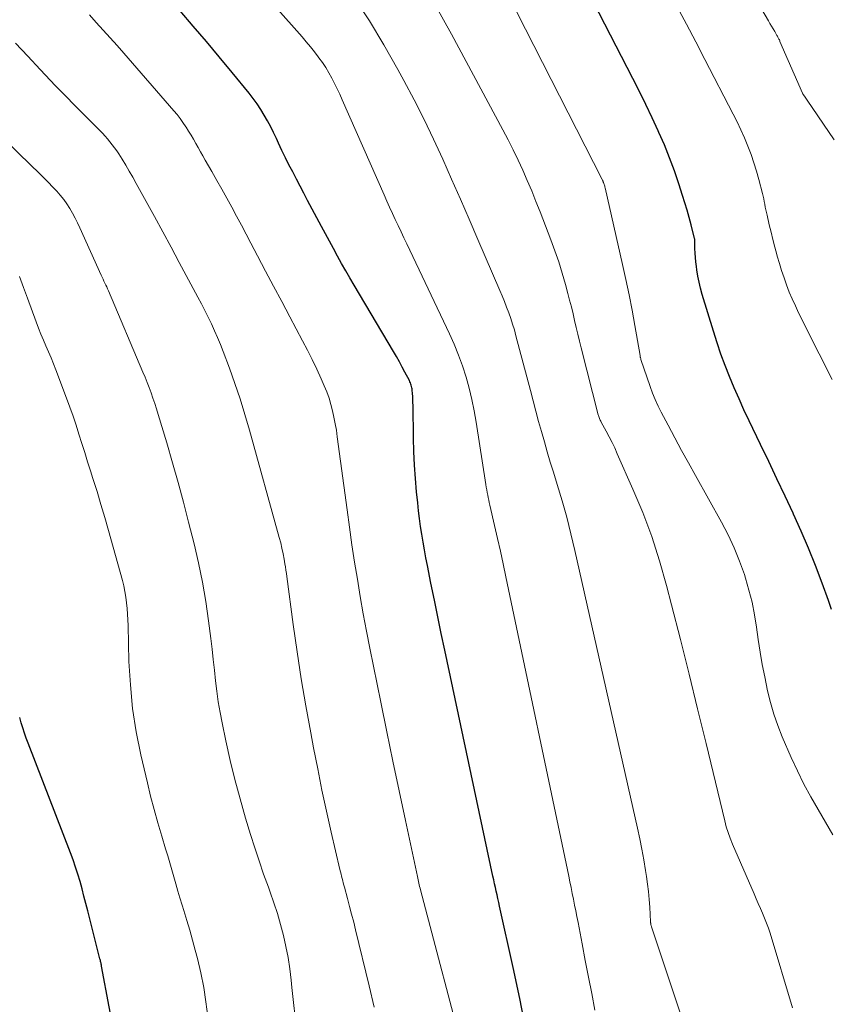
# Model space of a CAD drawing. Units: feet. Extents: x 1955000 to 1960000, y 540000 to 545002.
# Drawn here: x 1955984 to 1956100, y 541121 to 541262 of the extents above; entities that cross this region are included whole.
import ezdxf

# ---------------------------------------------------------------- set-up
doc = ezdxf.new("R2010")
doc.units = ezdxf.units.FT
doc.header["$LTSCALE"] = 100
doc.header["$MEASUREMENT"] = 0
doc.layers.add('CONTOUR INDEX', color=32, linetype='Continuous', lineweight=25)
doc.layers.add('CONTOUR INTERMEDIATE', color=40, linetype='Continuous', lineweight=15)

msp = doc.modelspace()

# ---------------------------------------------------------------- linework, layer by layer
at = {"layer": 'CONTOUR INDEX', "flags": 128}
for points, elevation in [([(1956100.43, 541177.29), (1956099.96, 541178.55), (1956099.05, 541181.07), (1956098.1, 541183.58), (1956097.11, 541186.07), (1956096.05, 541188.53), (1956094.95, 541190.98), (1956094.9, 541191.08), (1956093.74, 541193.56), (1956092.57, 541196.03), (1956091.39, 541198.51), (1956090.21, 541200.98), (1956088.58, 541204.37), (1956087.84, 541205.94), (1956087.13, 541207.51), (1956086.44, 541209.1), (1956085.77, 541210.7), (1956085.14, 541212.31), (1956084.53, 541213.93), (1956083.98, 541215.57), (1956083.45, 541217.22), (1956081.85, 541222.51), (1956081.61, 541223.38), (1956081.4, 541224.25), (1956081.22, 541225.13), (1956081.07, 541226.02), (1956081, 541226.52), (1956080.92, 541227.16), (1956080.86, 541227.81), (1956080.82, 541228.45), (1956080.8, 541229.1), (1956080.78, 541230.27), (1956080.78, 541230.33), (1956080.77, 541230.39), (1956080.76, 541230.46), (1956080.75, 541230.52), (1956080.23, 541232.51), (1956079.95, 541233.56), (1956079.66, 541234.61), (1956079.35, 541235.66), (1956079.02, 541236.7), (1956078.48, 541238.4), (1956077.84, 541240.27), (1956077.16, 541242.13), (1956076.41, 541243.96), (1956075.62, 541245.77), (1956075.53, 541245.97), (1956074.65, 541247.87), (1956073.75, 541249.76), (1956072.83, 541251.63), (1956071.89, 541253.5), (1956058.2, 541280.11)], 980), ([(1956056.52, 541116.98), (1956055.64, 541121.43), (1956054.7, 541125.88), (1956052.74, 541134.69), (1956052.62, 541135.23), (1956052.5, 541135.77), (1956052.38, 541136.3), (1956052.26, 541136.84), (1956052.14, 541137.38), (1956052.01, 541137.91), (1956051.9, 541138.45), (1956051.78, 541138.99), (1956044.86, 541171.45), (1956044.35, 541173.84), (1956043.85, 541176.24), (1956043.36, 541178.63), (1956042.87, 541181.03), (1956042.36, 541183.59), (1956042.14, 541184.71), (1956041.93, 541185.83), (1956041.73, 541186.95), (1956041.55, 541188.07), (1956041.38, 541189.19), (1956041.22, 541190.32), (1956041.09, 541191.45), (1956040.97, 541192.58), (1956040.81, 541194.16), (1956040.65, 541196.09), (1956040.51, 541198.01), (1956040.43, 541199.94), (1956040.37, 541201.87), (1956040.3, 541206.55), (1956040.29, 541206.98), (1956040.27, 541207.41), (1956040.25, 541207.83), (1956040.22, 541208.26), (1956040.18, 541208.75), (1956040.16, 541208.93), (1956040.14, 541209.11), (1956040.1, 541209.29), (1956040.05, 541209.47), (1956039.99, 541209.64), (1956039.92, 541209.81), (1956039.85, 541209.98), (1956039.77, 541210.15), (1956039.14, 541211.33), (1956038.74, 541212.08), (1956038.33, 541212.83), (1956037.91, 541213.57), (1956037.48, 541214.31), (1956031.84, 541223.83), (1956031.23, 541224.87), (1956030.63, 541225.91), (1956030.03, 541226.96), (1956029.44, 541228.02), (1956028.86, 541229.08), (1956028.28, 541230.14), (1956027.71, 541231.2), (1956027.14, 541232.26), (1956025.16, 541236), (1956024.62, 541237.02), (1956024.08, 541238.04), (1956023.54, 541239.06), (1956023.01, 541240.08), (1956022.48, 541241.1), (1956021.97, 541242.13), (1956021.47, 541243.17), (1956020.98, 541244.21), (1956020.68, 541244.87), (1956020.27, 541245.73), (1956019.85, 541246.58), (1956019.4, 541247.42), (1956018.93, 541248.25), (1956018.43, 541249.06), (1956017.91, 541249.86), (1956017.35, 541250.63), (1956016.76, 541251.38), (1956014.31, 541254.38), (1956012.46, 541256.61), (1956010.61, 541258.83), (1956008.73, 541261.03), (1956006.83, 541263.21)], 960), ([(1955998.85, 541108.56), (1955995.56, 541126.09), (1955995.53, 541126.22), (1955995.5, 541126.35), (1955995.48, 541126.49), (1955995.45, 541126.62), (1955995.42, 541126.75), (1955995.39, 541126.88), (1955995.36, 541127.01), (1955995.32, 541127.14), (1955993.58, 541134.03), (1955993.31, 541135.08), (1955993.03, 541136.13), (1955992.75, 541137.18), (1955992.46, 541138.22), (1955992.15, 541139.26), (1955991.82, 541140.3), (1955991.46, 541141.32), (1955991.08, 541142.34), (1955985.01, 541158.08), (1955984.74, 541158.81), (1955984.48, 541159.54), (1955984.23, 541160.27), (1955984, 541161.01), (1955983.79, 541161.76)], 940)]:
    msp.add_lwpolyline(points, dxfattribs=dict(at, elevation=elevation))
at = {"layer": 'CONTOUR INTERMEDIATE', "flags": 128}
for points, elevation in [([(1956066.43, 541119.76), (1956065.97, 541122.13), (1956065.5, 541124.51), (1956065.04, 541126.89), (1956064.59, 541129.27), (1956064, 541132.36), (1956063.84, 541133.19), (1956063.67, 541134.02), (1956063.51, 541134.85), (1956063.34, 541135.69), (1956063.17, 541136.52), (1956063, 541137.35), (1956062.83, 541138.18), (1956062.66, 541139.01), (1956053.64, 541181.97), (1956053.25, 541183.81), (1956052.85, 541185.65), (1956052.43, 541187.48), (1956052.01, 541189.31), (1956051.33, 541192.24), (1956051.25, 541192.61), (1956051.17, 541192.97), (1956051.09, 541193.34), (1956051.02, 541193.71), (1956050.95, 541194.09), (1956050.88, 541194.46), (1956050.82, 541194.83), (1956050.76, 541195.2), (1956049.38, 541204.17), (1956049.09, 541205.81), (1956048.76, 541207.44), (1956048.36, 541209.05), (1956047.92, 541210.65), (1956047.4, 541212.24), (1956046.84, 541213.8), (1956046.21, 541215.34), (1956045.53, 541216.86), (1956039.4, 541229.76), (1956038.99, 541230.63), (1956038.57, 541231.51), (1956038.16, 541232.38), (1956037.75, 541233.26), (1956037.34, 541234.14), (1956036.93, 541235.02), (1956036.54, 541235.9), (1956036.14, 541236.78), (1956030.13, 541250.45), (1956029.77, 541251.24), (1956029.4, 541252.03), (1956029.02, 541252.8), (1956028.62, 541253.57), (1956028.19, 541254.32), (1956027.75, 541255.06), (1956027.27, 541255.78), (1956026.77, 541256.49), (1956026.69, 541256.59), (1956026.13, 541257.33), (1956025.56, 541258.06), (1956024.96, 541258.77), (1956024.35, 541259.47), (1956003.45, 541283.02)], 964), ([(1956100.6, 541144.93), (1956099.55, 541146.74), (1956098.48, 541148.55), (1956097.44, 541150.37), (1956096.44, 541152.22), (1956095.52, 541154.1), (1956094.64, 541156.01), (1956093.33, 541159.01), (1956092.69, 541160.62), (1956092.11, 541162.26), (1956091.63, 541163.93), (1956091.23, 541165.62), (1956090.82, 541167.61), (1956090.47, 541169.39), (1956090.15, 541171.17), (1956089.87, 541172.96), (1956089.62, 541174.75), (1956089.34, 541176.53), (1956089, 541178.31), (1956088.56, 541180.05), (1956088.06, 541181.79), (1956087.9, 541182.28), (1956087.21, 541184.23), (1956086.45, 541186.14), (1956085.57, 541188), (1956084.61, 541189.83), (1956080.86, 541196.52), (1956079.86, 541198.32), (1956078.87, 541200.12), (1956077.9, 541201.93), (1956076.93, 541203.74), (1956075.96, 541205.58), (1956075.51, 541206.48), (1956075.09, 541207.4), (1956074.71, 541208.34), (1956074.36, 541209.29), (1956073.04, 541213.17), (1956073.02, 541213.24), (1956073, 541213.31), (1956072.98, 541213.38), (1956072.97, 541213.45), (1956072.95, 541213.52), (1956072.94, 541213.59), (1956072.93, 541213.67), (1956072.92, 541213.74), (1956072.17, 541218.02), (1956071.77, 541220.23), (1956071.35, 541222.43), (1956070.89, 541224.63), (1956070.41, 541226.82), (1956067.9, 541237.79), (1956067.86, 541237.92), (1956067.83, 541238.05), (1956067.79, 541238.18), (1956067.75, 541238.3), (1956067.72, 541238.41), (1956067.69, 541238.49), (1956067.66, 541238.56), (1956067.63, 541238.63), (1956067.6, 541238.7), (1956067.57, 541238.77), (1956067.54, 541238.84), (1956067.5, 541238.91), (1956067.47, 541238.98), (1956050.32, 541272.62)], 976), ([(1956100.81, 541244.71), (1956096.9, 541250.39), (1956096.81, 541250.53), (1956096.71, 541250.67), (1956096.61, 541250.81), (1956096.51, 541250.95), (1956096.34, 541251.21), (1956096.33, 541251.22), (1956096.32, 541251.24), (1956096.31, 541251.25), (1956096.3, 541251.27), (1956096.27, 541251.34), (1956096.26, 541251.35), (1956096.25, 541251.37), (1956096.24, 541251.39), (1956096.24, 541251.4), (1956093.01, 541258.81), (1956092.97, 541258.92), (1956092.92, 541259.03), (1956092.86, 541259.14), (1956092.81, 541259.24), (1956092.76, 541259.35), (1956092.7, 541259.45), (1956092.64, 541259.56), (1956092.58, 541259.66), (1956092.25, 541260.24), (1956092.02, 541260.63), (1956091.79, 541261.02), (1956091.56, 541261.41), (1956091.34, 541261.8), (1956088.08, 541267.44)], 988), ([(1956081.65, 541110.47), (1956074.56, 541131.73), (1956074.54, 541131.79), (1956074.52, 541131.86), (1956074.5, 541131.92), (1956074.48, 541131.99), (1956074.47, 541132.01), (1956074.46, 541132.06), (1956074.45, 541132.12), (1956074.44, 541132.18), (1956074.44, 541132.23), (1956074.43, 541132.29), (1956074.43, 541132.35), (1956074.42, 541132.41), (1956074.42, 541132.46), (1956074.31, 541134.56), (1956074.23, 541135.66), (1956074.13, 541136.77), (1956074, 541137.86), (1956073.84, 541138.96), (1956073.71, 541139.82), (1956073.45, 541141.34), (1956073.18, 541142.86), (1956072.87, 541144.37), (1956072.55, 541145.88), (1956063.54, 541185.76), (1956062.97, 541188.14), (1956062.37, 541190.51), (1956061.71, 541192.86), (1956061.01, 541195.21), (1956060.46, 541196.97), (1956060.02, 541198.43), (1956059.58, 541199.89), (1956059.16, 541201.35), (1956058.74, 541202.81), (1956058.33, 541204.28), (1956057.93, 541205.75), (1956057.54, 541207.22), (1956057.15, 541208.69), (1956055.08, 541216.58), (1956054.85, 541217.41), (1956054.6, 541218.24), (1956054.33, 541219.06), (1956054.04, 541219.88), (1956053.74, 541220.69), (1956053.42, 541221.5), (1956053.09, 541222.3), (1956052.76, 541223.09), (1956049.61, 541230.41), (1956048.36, 541233.29), (1956047.11, 541236.18), (1956045.84, 541239.06), (1956044.56, 541241.94), (1956043.25, 541244.8), (1956041.89, 541247.63), (1956040.46, 541250.44), (1956038.99, 541253.22), (1956038.12, 541254.81), (1956036.12, 541258.33), (1956034.03, 541261.79), (1956031.81, 541265.18)], 968), ([(1956094.83, 541120.08), (1956091.58, 541130.8), (1956091.34, 541131.52), (1956091.09, 541132.24), (1956090.81, 541132.95), (1956090.51, 541133.66), (1956090.2, 541134.36), (1956089.89, 541135.05), (1956089.59, 541135.75), (1956089.28, 541136.46), (1956086.18, 541143.61), (1956085.86, 541144.43), (1956085.56, 541145.25), (1956085.3, 541146.09), (1956085.07, 541146.94), (1956082.39, 541158.03), (1956081.18, 541163.01), (1956079.95, 541167.99), (1956078.7, 541172.96), (1956077.43, 541177.93), (1956076.7, 541180.74), (1956075.7, 541184.27), (1956074.58, 541187.75), (1956073.29, 541191.18), (1956071.89, 541194.57), (1956069.64, 541199.64), (1956069.27, 541200.46), (1956068.88, 541201.27), (1956068.47, 541202.07), (1956068.05, 541202.86), (1956067.32, 541204.19), (1956067.26, 541204.32), (1956067.19, 541204.45), (1956067.14, 541204.57), (1956067.08, 541204.7), (1956067.03, 541204.84), (1956066.99, 541204.97), (1956066.94, 541205.11), (1956066.91, 541205.24), (1956064.45, 541214.82), (1956064.2, 541215.8), (1956063.96, 541216.78), (1956063.73, 541217.76), (1956063.51, 541218.75), (1956063.28, 541219.73), (1956063.04, 541220.71), (1956062.79, 541221.69), (1956062.54, 541222.66), (1956062.18, 541223.95), (1956061.72, 541225.57), (1956061.22, 541227.17), (1956060.68, 541228.75), (1956060.1, 541230.33), (1956058.55, 541234.35), (1956057.96, 541235.86), (1956057.35, 541237.36), (1956056.71, 541238.85), (1956056.06, 541240.33), (1956055.38, 541241.8), (1956054.68, 541243.26), (1956053.95, 541244.7), (1956053.19, 541246.14), (1956045.83, 541259.87), (1956043.3, 541264.4)], 972), ([(1956100.49, 541210.28), (1956098.66, 541213.99), (1956095.69, 541219.88), (1956095.22, 541220.86), (1956094.77, 541221.85), (1956094.35, 541222.85), (1956093.96, 541223.86), (1956093.6, 541224.89), (1956093.25, 541225.92), (1956092.93, 541226.96), (1956092.63, 541228), (1956092.56, 541228.25), (1956092.27, 541229.31), (1956091.99, 541230.37), (1956091.73, 541231.44), (1956091.47, 541232.51), (1956091.15, 541233.87), (1956091.06, 541234.26), (1956090.98, 541234.65), (1956090.9, 541235.04), (1956090.83, 541235.44), (1956090.76, 541235.83), (1956090.68, 541236.22), (1956090.6, 541236.61), (1956090.5, 541236.99), (1956089.99, 541238.98), (1956089.65, 541240.2), (1956089.27, 541241.41), (1956088.85, 541242.6), (1956088.4, 541243.79), (1956087.9, 541244.96), (1956087.39, 541246.12), (1956086.84, 541247.26), (1956086.28, 541248.4), (1956082.22, 541256.25), (1956080.9, 541258.77), (1956079.57, 541261.29), (1956078.23, 541263.8)], 984), ([(1956047.95, 541112.16), (1956041.38, 541137.05), (1956041.31, 541137.29), (1956041.25, 541137.52), (1956041.19, 541137.76), (1956041.14, 541138), (1956041.08, 541138.24), (1956041.03, 541138.48), (1956040.97, 541138.72), (1956040.92, 541138.96), (1956039.2, 541146.97), (1956038.3, 541151.22), (1956037.4, 541155.48), (1956036.52, 541159.73), (1956035.65, 541163.99), (1956034.09, 541171.71), (1956033.61, 541174.18), (1956033.14, 541176.65), (1956032.71, 541179.13), (1956032.3, 541181.61), (1956031.91, 541184.09), (1956031.53, 541186.58), (1956031.17, 541189.07), (1956030.83, 541191.56), (1956029.42, 541202.06), (1956029.28, 541203), (1956029.12, 541203.94), (1956028.94, 541204.87), (1956028.74, 541205.8), (1956028.5, 541206.72), (1956028.23, 541207.63), (1956027.9, 541208.52), (1956027.54, 541209.4), (1956027.09, 541210.41), (1956026.46, 541211.78), (1956025.81, 541213.15), (1956025.13, 541214.49), (1956024.44, 541215.83), (1956022.6, 541219.28), (1956021.43, 541221.47), (1956020.27, 541223.67), (1956019.11, 541225.86), (1956017.96, 541228.06), (1956017.02, 541229.85), (1956016.33, 541231.15), (1956015.64, 541232.44), (1956014.95, 541233.74), (1956014.25, 541235.03), (1956013.54, 541236.31), (1956012.82, 541237.6), (1956012.1, 541238.88), (1956011.38, 541240.15), (1956010.44, 541241.79), (1956010.1, 541242.38), (1956009.76, 541242.98), (1956009.43, 541243.58), (1956009.1, 541244.18), (1956008.76, 541244.78), (1956008.41, 541245.37), (1956008.06, 541245.95), (1956007.69, 541246.53), (1956007.66, 541246.58), (1956007.25, 541247.17), (1956006.84, 541247.75), (1956006.4, 541248.31), (1956005.94, 541248.86), (1955998.75, 541257.15), (1955997.78, 541258.26), (1955996.8, 541259.36), (1955995.8, 541260.45), (1955994.8, 541261.54), (1955993.8, 541262.62)], 956), ([(1956034.72, 541120.18), (1956034, 541123.25), (1956032.04, 541131.28), (1956031.77, 541132.41), (1956031.48, 541133.53), (1956031.19, 541134.66), (1956030.89, 541135.78), (1956030.45, 541137.39), (1956030.37, 541137.7), (1956030.28, 541138.02), (1956030.2, 541138.34), (1956030.11, 541138.65), (1956030.03, 541138.97), (1956029.95, 541139.29), (1956029.87, 541139.61), (1956029.79, 541139.93), (1956028.55, 541145.31), (1956027.87, 541148.33), (1956027.21, 541151.35), (1956026.6, 541154.38), (1956026.01, 541157.42), (1956025.6, 541159.57), (1956024.9, 541163.45), (1956024.24, 541167.33), (1956023.65, 541171.22), (1956023.09, 541175.12), (1956022.16, 541182.01), (1956022.1, 541182.46), (1956022.03, 541182.92), (1956021.96, 541183.38), (1956021.89, 541183.83), (1956021.78, 541184.5), (1956021.63, 541185.28), (1956021.47, 541186.06), (1956021.29, 541186.84), (1956021.09, 541187.61), (1956016.8, 541203.02), (1956016.14, 541205.27), (1956015.45, 541207.51), (1956014.7, 541209.73), (1956013.91, 541211.93), (1956013.02, 541214.32), (1956012.63, 541215.32), (1956012.22, 541216.31), (1956011.79, 541217.3), (1956011.34, 541218.27), (1956010.88, 541219.24), (1956010.4, 541220.2), (1956009.91, 541221.15), (1956009.4, 541222.1), (1956006.71, 541227.11), (1956005.53, 541229.3), (1956004.34, 541231.49), (1956003.15, 541233.67), (1956001.95, 541235.84), (1956000.52, 541238.45), (1956000.03, 541239.32), (1955999.53, 541240.18), (1955999.02, 541241.04), (1955998.51, 541241.9), (1955998.03, 541242.67), (1955997.74, 541243.13), (1955997.43, 541243.57), (1955997.1, 541244), (1955996.76, 541244.43), (1955996.41, 541244.84), (1955996.05, 541245.24), (1955995.67, 541245.63), (1955995.3, 541246.02), (1955993.18, 541248.13), (1955991.74, 541249.58), (1955990.32, 541251.04), (1955988.9, 541252.51), (1955987.5, 541253.99), (1955986.75, 541254.8), (1955984.97, 541256.69), (1955983.19, 541258.58)], 952), ([(1956023.36, 541118.73), (1956023.12, 541120.88), (1956022.89, 541123.02), (1956022.78, 541124.07), (1956022.58, 541125.69), (1956022.34, 541127.3), (1956022.03, 541128.89), (1956021.68, 541130.48), (1956021.27, 541132.05), (1956020.82, 541133.62), (1956020.31, 541135.16), (1956019.77, 541136.7), (1956019.52, 541137.4), (1956018.84, 541139.28), (1956018.18, 541141.17), (1956017.56, 541143.07), (1956016.97, 541144.98), (1956016.25, 541147.34), (1956015.46, 541150.09), (1956014.71, 541152.85), (1956014.04, 541155.62), (1956013.41, 541158.41), (1956012.86, 541161.02), (1956012.57, 541162.51), (1956012.31, 541164.02), (1956012.1, 541165.53), (1956011.92, 541167.04), (1956011.77, 541168.56), (1956011.6, 541170.08), (1956011.43, 541171.6), (1956011.24, 541173.11), (1956010.92, 541175.66), (1956010.52, 541178.44), (1956010.05, 541181.21), (1956009.48, 541183.96), (1956008.84, 541186.7), (1956008.06, 541189.81), (1956007.32, 541192.66), (1956006.55, 541195.51), (1956005.74, 541198.35), (1956004.91, 541201.18), (1956003.67, 541205.29), (1956003.43, 541206.06), (1956003.19, 541206.83), (1956002.93, 541207.6), (1956002.67, 541208.36), (1956002.39, 541209.12), (1956002.11, 541209.87), (1956001.81, 541210.62), (1956001.5, 541211.36), (1955996.54, 541223), (1955996.42, 541223.29), (1955996.29, 541223.57), (1955996.16, 541223.85), (1955996.03, 541224.13), (1955995.9, 541224.41), (1955995.77, 541224.69), (1955995.64, 541224.97), (1955995.51, 541225.25), (1955992.44, 541232.04), (1955992.11, 541232.76), (1955991.76, 541233.46), (1955991.38, 541234.15), (1955991, 541234.84), (1955990.58, 541235.5), (1955990.13, 541236.14), (1955989.63, 541236.75), (1955989.11, 541237.34), (1955987.3, 541239.21), (1955986.93, 541239.59), (1955986.55, 541239.97), (1955986.17, 541240.34), (1955985.78, 541240.7), (1955985.39, 541241.07), (1955985.01, 541241.44), (1955984.63, 541241.81), (1955984.25, 541242.18), (1955979.81, 541246.63)], 948), ([(1956010.81, 541118.87), (1956010.55, 541120.96), (1956010.23, 541123.03), (1956009.81, 541125.1), (1956009.33, 541127.15), (1956009.02, 541128.36), (1956008.64, 541129.79), (1956008.24, 541131.22), (1956007.82, 541132.63), (1956007.38, 541134.04), (1956007.12, 541134.85), (1956006.8, 541135.86), (1956006.5, 541136.86), (1956006.21, 541137.88), (1956005.93, 541138.89), (1956005.65, 541139.91), (1956005.36, 541140.92), (1956005.07, 541141.93), (1956004.76, 541142.94), (1956004.21, 541144.72), (1956003.64, 541146.63), (1956003.1, 541148.54), (1956002.6, 541150.46), (1956002.14, 541152.4), (1956001.21, 541156.4), (1956000.54, 541159.73), (1956000.01, 541163.07), (1955999.69, 541166.44), (1955999.49, 541169.83), (1955999.36, 541174.99), (1955999.33, 541175.81), (1955999.28, 541176.62), (1955999.22, 541177.43), (1955999.15, 541178.24), (1955999.04, 541179.05), (1955998.91, 541179.85), (1955998.74, 541180.65), (1955998.54, 541181.43), (1955996.54, 541188.62), (1955996.01, 541190.49), (1955995.46, 541192.36), (1955994.9, 541194.23), (1955994.31, 541196.09), (1955993.96, 541197.18), (1955993.55, 541198.49), (1955993.13, 541199.8), (1955992.72, 541201.11), (1955992.31, 541202.42), (1955991.89, 541203.72), (1955991.46, 541205.02), (1955991, 541206.32), (1955990.53, 541207.61), (1955989, 541211.68), (1955988.66, 541212.55), (1955988.32, 541213.41), (1955987.95, 541214.26), (1955987.57, 541215.11), (1955987.19, 541215.96), (1955986.83, 541216.82), (1955986.48, 541217.68), (1955986.15, 541218.55), (1955984.9, 541221.97), (1955984.33, 541223.52), (1955983.77, 541225.07)], 944)]:
    msp.add_lwpolyline(points, dxfattribs=dict(at, elevation=elevation))

doc.saveas('drawing.dxf')
